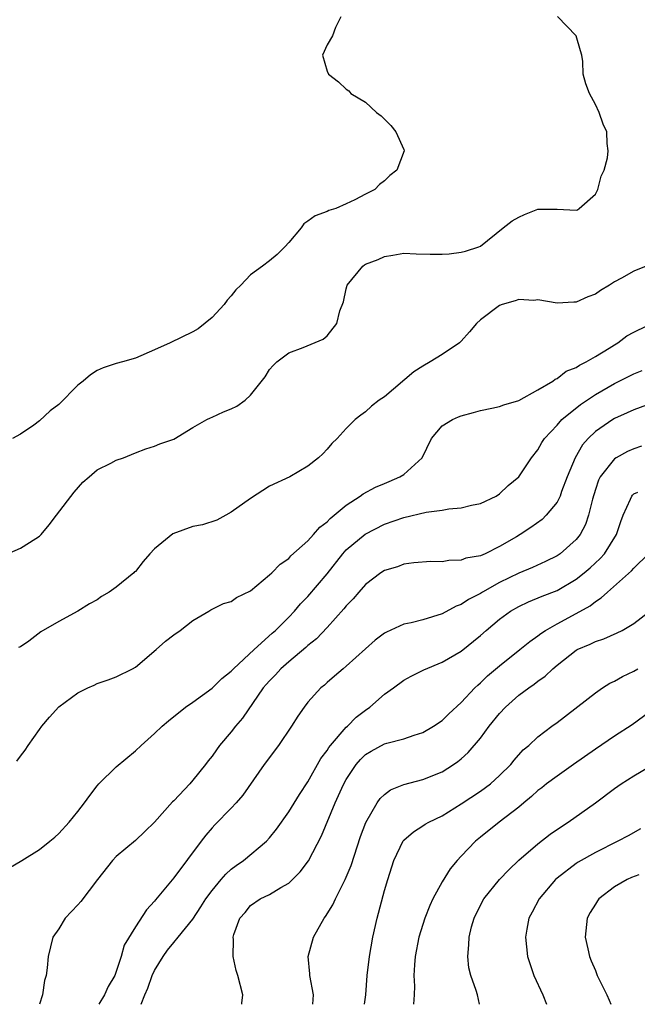
# Model space of a CAD drawing. Units: inches. Extents: x 2592000 to 2595000, y 1530000 to 1533000.
# Drawn here: x 2592493 to 2592557, y 1530000 to 1530103 of the extents above; entities that cross this region are included whole.
import ezdxf

# ---------------------------------------------------------------- set-up
doc = ezdxf.new("R2010")
doc.units = ezdxf.units.IN
doc.header["$MEASUREMENT"] = 0
doc.layers.add('LD25921530_2ft', color=123, linetype='Continuous')

msp = doc.modelspace()

# ---------------------------------------------------------------- linework, layer by layer
at = {"layer": 'LD25921530_2ft'}
for points, elevation in [([(2592491.65, 1530047), (2592493, 1530047.58), (2592494.6, 1530048.6), (2592495, 1530048.84), (2592495.17, 1530049), (2592496, 1530050), (2592496.78, 1530051), (2592498.6, 1530053.4), (2592499.53, 1530054.47), (2592500.19, 1530055), (2592501, 1530055.73), (2592502.45, 1530056.45), (2592503, 1530056.75), (2592503.75, 1530057), (2592505, 1530057.53), (2592506.08, 1530057.92), (2592507, 1530058.21), (2592507.56, 1530058.44), (2592509, 1530058.95), (2592511, 1530060.15), (2592512.47, 1530061), (2592512.82, 1530061.18), (2592513, 1530061.23), (2592514.21, 1530061.79), (2592515, 1530062.12), (2592515.6, 1530062.4), (2592516.45, 1530063), (2592517, 1530063.52), (2592518.55, 1530065.45), (2592519, 1530066.22), (2592519.37, 1530066.63), (2592519.75, 1530067), (2592521, 1530067.95), (2592522.51, 1530068.51), (2592524.61, 1530069.39), (2592525, 1530069.72), (2592526.01, 1530071), (2592526.34, 1530072.34), (2592526.73, 1530073.27), (2592527, 1530074.61), (2592527.11, 1530075), (2592528.73, 1530077), (2592528.89, 1530077.11), (2592529, 1530077.18), (2592530.32, 1530077.69), (2592531, 1530078.01), (2592531.87, 1530078.13), (2592533, 1530078.34), (2592534.28, 1530078.28), (2592535.76, 1530078.24), (2592537, 1530078.24), (2592537.73, 1530078.27), (2592539, 1530078.45), (2592539.44, 1530078.56), (2592540.85, 1530079), (2592541, 1530079.08), (2592543.38, 1530081), (2592544.3, 1530081.7), (2592545, 1530082.11), (2592545.61, 1530082.39), (2592547, 1530082.94), (2592549, 1530082.92), (2592551, 1530082.83), (2592551.12, 1530082.88), (2592551.32, 1530083), (2592553, 1530084.49), (2592553.26, 1530085), (2592553.61, 1530086.39), (2592553.9, 1530087), (2592554.27, 1530088.27), (2592554.33, 1530089), (2592554.22, 1530089.78), (2592554.2, 1530091), (2592553.81, 1530091.81), (2592553.4, 1530093), (2592553, 1530093.86), (2592552.37, 1530095), (2592551.99, 1530095.99), (2592551.74, 1530097), (2592551.68, 1530098.32), (2592551.6, 1530099), (2592551.45, 1530099.45), (2592550.99, 1530101), (2592550.02, 1530102.02), (2592549.03, 1530103.03)], 7734), ([(2592526.42, 1530103), (2592525.89, 1530101.89), (2592525.56, 1530101), (2592525, 1530100.06), (2592524.53, 1530099), (2592525, 1530097.33), (2592525.14, 1530097), (2592526.21, 1530096.21), (2592527, 1530095.46), (2592527.27, 1530095.27), (2592527.49, 1530095), (2592529, 1530094.1), (2592530.15, 1530093), (2592530.65, 1530092.65), (2592531.65, 1530091.65), (2592532.17, 1530091), (2592533, 1530089.14), (2592533.05, 1530089), (2592532.28, 1530087), (2592531.56, 1530086.44), (2592531, 1530085.9), (2592530.48, 1530085.52), (2592529.98, 1530085), (2592529, 1530084.51), (2592527.91, 1530083.91), (2592527, 1530083.48), (2592525.9, 1530083), (2592525.2, 1530082.8), (2592525, 1530082.68), (2592523.75, 1530082.25), (2592523, 1530081.69), (2592522.59, 1530081.41), (2592522.28, 1530081), (2592521, 1530079.47), (2592520.58, 1530079), (2592519.79, 1530078.21), (2592519, 1530077.54), (2592518.27, 1530077), (2592517, 1530076.1), (2592516, 1530075), (2592515.49, 1530074.51), (2592515, 1530073.9), (2592514.57, 1530073.44), (2592514.25, 1530073), (2592513, 1530071.62), (2592511.54, 1530070.46), (2592511, 1530070.13), (2592508.64, 1530069), (2592507, 1530068.25), (2592505, 1530067.38), (2592503.65, 1530067), (2592503, 1530066.85), (2592501.63, 1530066.37), (2592501, 1530066.11), (2592500.33, 1530065.67), (2592499.54, 1530065), (2592499, 1530064.57), (2592497, 1530062.56), (2592496.11, 1530061.89), (2592495, 1530060.84), (2592494.39, 1530060.39), (2592493, 1530059.48), (2592492.19, 1530059)], 7732), ([(2592558.28, 1530077), (2592557, 1530076.46), (2592555.74, 1530075.74), (2592555, 1530075.34), (2592554.47, 1530075), (2592553.54, 1530074.46), (2592553, 1530074.08), (2592552.2, 1530073.8), (2592551, 1530073.25), (2592550.76, 1530073.24), (2592549, 1530073.12), (2592547, 1530073.46), (2592546.59, 1530073.41), (2592545, 1530073.5), (2592544.64, 1530073.36), (2592543.26, 1530073), (2592543, 1530072.9), (2592541, 1530071.39), (2592540.58, 1530071), (2592539.86, 1530070.14), (2592539, 1530069.17), (2592538.83, 1530069), (2592537, 1530067.76), (2592535.76, 1530067), (2592535, 1530066.57), (2592534.05, 1530065.95), (2592531, 1530063.35), (2592530.45, 1530063), (2592529.62, 1530062.38), (2592529, 1530061.79), (2592528.54, 1530061.46), (2592527.92, 1530061), (2592527, 1530060.05), (2592526.07, 1530059), (2592525.51, 1530058.49), (2592525, 1530057.9), (2592524.57, 1530057.43), (2592524.1, 1530057), (2592523, 1530056.14), (2592521.1, 1530055), (2592519, 1530054.03), (2592517, 1530052.76), (2592515, 1530051.32), (2592514.42, 1530051), (2592513.49, 1530050.51), (2592512, 1530050), (2592511, 1530049.84), (2592508.92, 1530049.08), (2592507, 1530047.49), (2592506.52, 1530047), (2592505.81, 1530046.19), (2592505, 1530045.15), (2592504.91, 1530045.09), (2592504.83, 1530045), (2592503, 1530043.52), (2592502.26, 1530043), (2592501.47, 1530042.53), (2592501, 1530042.19), (2592500.22, 1530041.78), (2592499, 1530041.01), (2592497, 1530039.94), (2592495.15, 1530038.85), (2592493.89, 1530037.89), (2592493, 1530037.29), (2592492.8, 1530037.2)], 7736), ([(2592492.63, 1530025.37), (2592493, 1530025.89), (2592493.5, 1530026.5), (2592493.82, 1530027), (2592495, 1530028.67), (2592495.22, 1530029), (2592496.04, 1530029.96), (2592497, 1530031.03), (2592499, 1530032.49), (2592500.05, 1530033), (2592500.7, 1530033.3), (2592501, 1530033.45), (2592502.16, 1530033.84), (2592503, 1530034.17), (2592504.71, 1530035), (2592505, 1530035.17), (2592507.17, 1530037), (2592508.14, 1530037.86), (2592509, 1530038.54), (2592509.67, 1530039), (2592511, 1530040.04), (2592512.68, 1530041), (2592512.87, 1530041.13), (2592514.2, 1530041.8), (2592515, 1530042), (2592515.56, 1530042.44), (2592517, 1530043.13), (2592519, 1530044.78), (2592519.23, 1530045), (2592520.09, 1530045.91), (2592521, 1530046.5), (2592521.23, 1530046.77), (2592523, 1530048.33), (2592523.59, 1530049), (2592524.23, 1530049.77), (2592525, 1530050.33), (2592525.32, 1530050.68), (2592525.73, 1530051), (2592527, 1530052.06), (2592528.46, 1530053), (2592528.76, 1530053.24), (2592530.07, 1530053.93), (2592531, 1530054.33), (2592531.48, 1530054.52), (2592532.61, 1530055), (2592533, 1530055.26), (2592534.93, 1530057), (2592535.9, 1530059), (2592537, 1530060.32), (2592538.08, 1530061), (2592538.72, 1530061.28), (2592539, 1530061.38), (2592540.29, 1530061.71), (2592541, 1530061.92), (2592542.19, 1530062.19), (2592543, 1530062.36), (2592543.46, 1530062.54), (2592545, 1530062.96), (2592547, 1530064.08), (2592548.55, 1530065), (2592548.8, 1530065.2), (2592549, 1530065.26), (2592549.96, 1530066.04), (2592551, 1530066.43), (2592551.33, 1530066.67), (2592552.05, 1530067), (2592553, 1530067.56), (2592554.43, 1530068.43), (2592555, 1530068.8), (2592555.34, 1530069), (2592556.29, 1530069.71), (2592557, 1530070.12), (2592561, 1530072.06)], 7738), ([(2592491.81, 1530014.19), (2592493.15, 1530015), (2592495, 1530016.16), (2592496.07, 1530017), (2592496.58, 1530017.42), (2592497, 1530017.82), (2592498.09, 1530019), (2592499, 1530020.12), (2592499.68, 1530021), (2592500.23, 1530021.77), (2592501, 1530022.8), (2592501.18, 1530023), (2592503, 1530024.78), (2592505, 1530026.43), (2592505.6, 1530027), (2592507, 1530028.24), (2592507.8, 1530029), (2592508.45, 1530029.55), (2592510.24, 1530031), (2592511, 1530031.53), (2592513, 1530032.99), (2592514.01, 1530033.99), (2592515, 1530034.75), (2592515.23, 1530035), (2592517.4, 1530037), (2592519.28, 1530038.72), (2592519.62, 1530039), (2592521, 1530040.37), (2592521.6, 1530041), (2592522.24, 1530041.76), (2592523, 1530042.53), (2592525, 1530044.9), (2592526.64, 1530047), (2592527, 1530047.4), (2592528.96, 1530049.04), (2592531, 1530050.08), (2592533, 1530050.79), (2592535.34, 1530051.34), (2592537, 1530051.55), (2592537.69, 1530051.69), (2592539, 1530051.78), (2592540.06, 1530052.06), (2592541, 1530052.22), (2592542.64, 1530053), (2592543, 1530053.25), (2592543.88, 1530054.12), (2592545, 1530055), (2592546.32, 1530057), (2592547, 1530057.83), (2592547.41, 1530058.59), (2592547.68, 1530059), (2592549, 1530060.42), (2592549.51, 1530061), (2592551.44, 1530062.56), (2592553, 1530063.6), (2592555, 1530064.75), (2592557, 1530065.77), (2592557.88, 1530066.12)], 7740), ([(2592559, 1530062.74), (2592557, 1530062), (2592556.32, 1530061.68), (2592555, 1530061.11), (2592554.82, 1530061), (2592553, 1530059.74), (2592552.23, 1530059), (2592551.66, 1530058.34), (2592550.88, 1530057), (2592550.06, 1530055), (2592549.47, 1530053.47), (2592549.31, 1530053), (2592549, 1530052.39), (2592547.87, 1530051), (2592547.43, 1530050.57), (2592546.27, 1530049.73), (2592545.16, 1530049), (2592544.77, 1530048.77), (2592543, 1530047.74), (2592541.48, 1530047), (2592541, 1530046.78), (2592539.48, 1530046.52), (2592539, 1530046.31), (2592537.7, 1530046.3), (2592537, 1530046.16), (2592535.83, 1530046.17), (2592534.06, 1530046.06), (2592533, 1530045.91), (2592532.36, 1530045.64), (2592531, 1530045.26), (2592530.61, 1530045), (2592529, 1530043.78), (2592528.31, 1530043), (2592527.72, 1530042.28), (2592527, 1530041.56), (2592526.76, 1530041.24), (2592525, 1530039.3), (2592523.88, 1530038.12), (2592523, 1530037.43), (2592522.78, 1530037.22), (2592521, 1530035.72), (2592520.19, 1530035), (2592519.63, 1530034.38), (2592519, 1530033.75), (2592518.65, 1530033.35), (2592518.33, 1530033), (2592516.17, 1530029.83), (2592515.46, 1530029), (2592515, 1530028.43), (2592513.78, 1530027), (2592513.45, 1530026.55), (2592513, 1530025.89), (2592512.61, 1530025.39), (2592512.32, 1530025), (2592511, 1530023.37), (2592510.67, 1530023), (2592509, 1530021.23), (2592508.88, 1530021.12), (2592507, 1530018.99), (2592505.99, 1530018.01), (2592505, 1530017.08), (2592503, 1530015.41), (2592502.61, 1530015), (2592501.03, 1530013), (2592499.29, 1530010.71), (2592499, 1530010.36), (2592497.68, 1530009), (2592497, 1530007.88), (2592496.39, 1530007), (2592495.89, 1530005), (2592495.79, 1530003.79), (2592495.69, 1530003), (2592495.51, 1530002.49), (2592495.31, 1530001), (2592495, 1530000)], 7742), ([(2592557.8, 1530058.2), (2592557, 1530057.95), (2592556.35, 1530057.65), (2592555.16, 1530057), (2592555, 1530056.9), (2592553.51, 1530055), (2592553.33, 1530054.67), (2592553, 1530053.71), (2592552.68, 1530052.68), (2592552.29, 1530051), (2592551.96, 1530050.04), (2592551.42, 1530049), (2592551, 1530048.47), (2592549.32, 1530047), (2592549, 1530046.79), (2592547.8, 1530046.2), (2592546.43, 1530045.57), (2592545, 1530044.97), (2592543, 1530043.98), (2592541.22, 1530043), (2592541, 1530042.86), (2592539.77, 1530042.23), (2592539, 1530041.71), (2592538.48, 1530041.52), (2592537, 1530040.72), (2592535, 1530040.11), (2592533.79, 1530039.79), (2592533, 1530039.64), (2592531.19, 1530038.81), (2592531, 1530038.7), (2592530.03, 1530037.97), (2592529, 1530037.07), (2592527, 1530035.26), (2592526.68, 1530035), (2592525.79, 1530034.21), (2592525, 1530033.55), (2592524.72, 1530033.28), (2592524.35, 1530033), (2592523, 1530031.52), (2592522.6, 1530031), (2592521.94, 1530030.06), (2592521.28, 1530029), (2592519.94, 1530027), (2592518.44, 1530025), (2592516.2, 1530021.8), (2592515.5, 1530021), (2592515, 1530020.46), (2592513.28, 1530018.72), (2592513, 1530018.4), (2592512.36, 1530017.64), (2592511.87, 1530017), (2592509, 1530013.19), (2592507.1, 1530010.9), (2592507, 1530010.76), (2592506.15, 1530009.85), (2592505, 1530008.07), (2592503.84, 1530006.16), (2592503.53, 1530005), (2592503, 1530003.41), (2592502.85, 1530003), (2592502.16, 1530001.84), (2592501.79, 1530001), (2592501.18, 1530000)], 7744), ([(2592505.61, 1530000), (2592505.99, 1530001), (2592506.3, 1530001.7), (2592506.75, 1530003), (2592507, 1530003.52), (2592507.9, 1530005), (2592508.34, 1530005.66), (2592509, 1530006.45), (2592509.48, 1530007), (2592511, 1530008.89), (2592511.84, 1530010.16), (2592512.36, 1530011), (2592513, 1530011.86), (2592513.95, 1530013), (2592514.42, 1530013.58), (2592515, 1530014.08), (2592515.52, 1530014.48), (2592516.27, 1530015), (2592518.69, 1530017), (2592519, 1530017.35), (2592519.73, 1530018.27), (2592521, 1530020.09), (2592522.11, 1530021.89), (2592523, 1530023.22), (2592524.36, 1530025.64), (2592525, 1530026.47), (2592525.2, 1530026.8), (2592525.36, 1530027), (2592527, 1530028.89), (2592527.13, 1530029), (2592528.05, 1530029.95), (2592529, 1530030.69), (2592529.45, 1530031), (2592531, 1530032.35), (2592531.93, 1530033), (2592533, 1530033.8), (2592533.77, 1530034.23), (2592535.1, 1530034.9), (2592537, 1530035.69), (2592539, 1530036.84), (2592541, 1530038.45), (2592541.61, 1530039), (2592543, 1530040.16), (2592544.14, 1530041), (2592545, 1530041.5), (2592546.02, 1530041.98), (2592547.43, 1530042.57), (2592549, 1530043.17), (2592551, 1530044.33), (2592551.83, 1530045), (2592552.46, 1530045.54), (2592553.5, 1530046.5), (2592553.94, 1530047), (2592555.2, 1530049), (2592555.64, 1530050.36), (2592555.89, 1530051), (2592556.67, 1530052.67), (2592556.8, 1530053), (2592556.88, 1530053.12), (2592557, 1530053.23), (2592557.41, 1530053.41)], 7746), ([(2592516.09, 1530000), (2592516.12, 1530000.12), (2592516.2, 1530001), (2592515.7, 1530003), (2592515.51, 1530003.51), (2592515.19, 1530005), (2592515.23, 1530006.77), (2592515.2, 1530007), (2592515.27, 1530007.27), (2592515.91, 1530009), (2592516.44, 1530009.56), (2592517, 1530010.3), (2592518.01, 1530011), (2592519, 1530011.46), (2592520.19, 1530012.19), (2592521, 1530012.64), (2592522.2, 1530013.8), (2592523.05, 1530014.95), (2592524.43, 1530017.57), (2592525.86, 1530021), (2592526.55, 1530022.55), (2592526.76, 1530023), (2592527, 1530023.44), (2592528.04, 1530025), (2592528.48, 1530025.52), (2592529, 1530026.04), (2592529.6, 1530026.4), (2592531, 1530027.16), (2592531.25, 1530027.25), (2592533, 1530027.7), (2592534.08, 1530028.08), (2592535, 1530028.36), (2592536.12, 1530029), (2592537, 1530029.59), (2592537.7, 1530030.3), (2592539, 1530031.47), (2592540.41, 1530033), (2592540.72, 1530033.28), (2592541, 1530033.52), (2592541.75, 1530034.25), (2592543, 1530035.29), (2592545.13, 1530037), (2592546.15, 1530037.85), (2592547, 1530038.44), (2592547.31, 1530038.69), (2592547.79, 1530039), (2592549, 1530039.68), (2592551, 1530040.75), (2592552.44, 1530041.56), (2592553, 1530042.02), (2592553.61, 1530042.39), (2592554.25, 1530043), (2592556.78, 1530045.22), (2592557, 1530045.5), (2592558.55, 1530047)], 7748), ([(2592523.52, 1530000), (2592523.6, 1530001), (2592523.2, 1530003), (2592523.19, 1530003.19), (2592523.04, 1530005), (2592523.58, 1530007), (2592524.71, 1530009), (2592524.84, 1530009.16), (2592525.61, 1530010.39), (2592525.87, 1530011), (2592526.9, 1530013), (2592527.53, 1530014.47), (2592528.5, 1530017.5), (2592529.04, 1530018.96), (2592530.23, 1530021), (2592530.53, 1530021.47), (2592531, 1530021.9), (2592531.63, 1530022.37), (2592533, 1530022.91), (2592535, 1530023.45), (2592537, 1530024.26), (2592538.18, 1530025), (2592538.66, 1530025.34), (2592539, 1530025.6), (2592539.74, 1530026.26), (2592541, 1530027.75), (2592541.93, 1530029), (2592543, 1530030.34), (2592543.62, 1530031), (2592545, 1530032.24), (2592546.04, 1530033), (2592546.61, 1530033.39), (2592547, 1530033.7), (2592547.77, 1530034.23), (2592548.57, 1530035), (2592549, 1530035.36), (2592551, 1530036.94), (2592551.11, 1530037), (2592552.44, 1530037.56), (2592553, 1530037.85), (2592553.88, 1530038.12), (2592555.26, 1530038.74), (2592555.78, 1530039), (2592557, 1530039.72), (2592558.87, 1530041.13)], 7750), ([(2592528.9, 1530000), (2592529.04, 1530001), (2592529.19, 1530003), (2592529.42, 1530005), (2592529.77, 1530007), (2592530.22, 1530009), (2592531, 1530011.88), (2592531.34, 1530013), (2592531.97, 1530015), (2592532.95, 1530017.05), (2592533, 1530017.11), (2592534.02, 1530017.98), (2592535, 1530018.6), (2592535.22, 1530018.78), (2592535.61, 1530019), (2592537, 1530019.67), (2592539, 1530020.92), (2592541, 1530022.24), (2592542.06, 1530023), (2592543, 1530023.85), (2592544.18, 1530025), (2592544.54, 1530025.46), (2592545.47, 1530026.53), (2592546.07, 1530027), (2592547, 1530027.88), (2592548.47, 1530029), (2592549, 1530029.38), (2592553, 1530032.5), (2592553.75, 1530033), (2592554.52, 1530033.48), (2592555, 1530033.69), (2592555.81, 1530034.19), (2592557, 1530034.75), (2592557.43, 1530035)], 7752), ([(2592559.34, 1530031), (2592556.85, 1530029.15), (2592555, 1530027.97), (2592553, 1530026.6), (2592550.73, 1530025), (2592549, 1530023.81), (2592547.89, 1530023), (2592547.41, 1530022.59), (2592547, 1530022.3), (2592546.34, 1530021.66), (2592545.52, 1530021), (2592545, 1530020.56), (2592542.96, 1530019), (2592541, 1530017.42), (2592540.5, 1530017), (2592539, 1530015.46), (2592538.57, 1530015), (2592537.86, 1530014.14), (2592537, 1530012.79), (2592536.03, 1530011), (2592535.71, 1530010.29), (2592535.2, 1530009), (2592534.59, 1530007), (2592534.21, 1530005), (2592534.12, 1530004.12), (2592534.05, 1530003), (2592534.12, 1530001.88), (2592534.09, 1530001), (2592534.02, 1530000.02), (2592534.02, 1530000)], 7754), ([(2592540.9, 1530000), (2592540.7, 1530001), (2592540.57, 1530001.43), (2592539.99, 1530003), (2592539.8, 1530003.8), (2592539.68, 1530005), (2592539.81, 1530006.19), (2592539.82, 1530007), (2592540.08, 1530008.08), (2592540.34, 1530009), (2592540.55, 1530009.45), (2592541.36, 1530011), (2592543, 1530013), (2592543.96, 1530014.04), (2592545, 1530015.03), (2592547, 1530016.74), (2592548.27, 1530017.73), (2592549.46, 1530018.54), (2592550.17, 1530019), (2592553.02, 1530021), (2592555, 1530022.51), (2592555.7, 1530023), (2592557, 1530023.83), (2592560.26, 1530025.74)], 7756), ([(2592557.69, 1530018.31), (2592556.43, 1530017.57), (2592555.33, 1530017), (2592553, 1530015.84), (2592551.19, 1530014.81), (2592551, 1530014.67), (2592549, 1530013.15), (2592548.83, 1530013), (2592547.12, 1530011), (2592546.4, 1530009.6), (2592546.06, 1530009), (2592545.83, 1530007.83), (2592545.71, 1530007), (2592545.93, 1530005), (2592546.57, 1530003), (2592547.53, 1530001), (2592547.91, 1530000)], 7758), ([(2592557.52, 1530013.52), (2592556.77, 1530013.23), (2592556.31, 1530013), (2592555, 1530012.25), (2592553.37, 1530011), (2592553.21, 1530010.79), (2592553, 1530010.43), (2592552.44, 1530009.56), (2592552.13, 1530009), (2592551.94, 1530007), (2592552.22, 1530005.78), (2592552.38, 1530005), (2592552.55, 1530004.55), (2592553, 1530003.51), (2592553.2, 1530003), (2592554.2, 1530001), (2592554.42, 1530000.42), (2592554.6, 1530000)], 7760)]:
    msp.add_lwpolyline(points, dxfattribs=dict(at, elevation=elevation))

doc.saveas('drawing.dxf')
